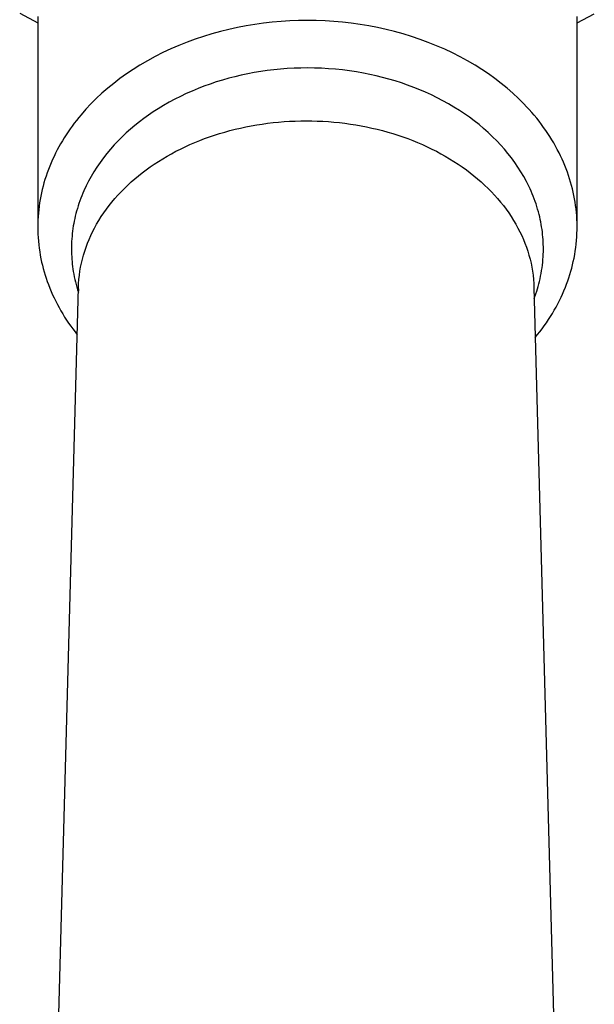
# Model space of a CAD drawing. Units: millimetres. Extents: x -519 to 532, y -317 to 301.
# Drawn here: x 452 to 486, y -192 to -134 of the extents above; entities that cross this region are included whole.
import ezdxf

# ---------------------------------------------------------------- set-up
doc = ezdxf.new("R2010")
doc.units = ezdxf.units.MM
doc.header["$MEASUREMENT"] = 0
doc.layers.add('Default', color=7, linetype='Continuous', true_color=0x000000)

msp = doc.modelspace()

# ---------------------------------------------------------------- linework, layer by layer
at = {"layer": 'Default', "color": 7, "true_color": 0xffffff}
for p, q in [((451.511, -133.465), (452.581, -134.039)), ((452.585, -133.664), (452.581, -133.936)), ((484.581, -133.936), (484.577, -133.664)), ((484.581, -134.039), (485.603, -133.492)), ((452.581, -133.936), (452.581, -146.024)), ((464.431, -134.312), (463.924, -134.423)), ((464.944, -134.213), (464.431, -134.312)), ((465.459, -134.128), (464.944, -134.213)), ((465.976, -134.056), (465.459, -134.128)), ((466.495, -133.997), (465.976, -134.056)), ((467.015, -133.951), (466.495, -133.997)), ((467.537, -133.918), (467.015, -133.951)), ((468.059, -133.899), (467.537, -133.918)), ((468.581, -133.892), (468.059, -133.899)), ((469.103, -133.899), (468.581, -133.892)), ((469.625, -133.918), (469.103, -133.899)), ((470.147, -133.951), (469.625, -133.918)), ((470.667, -133.997), (470.147, -133.951)), ((471.186, -134.055), (470.667, -133.997)), ((471.703, -134.128), (471.186, -134.055)), ((472.218, -134.213), (471.703, -134.128)), ((472.731, -134.312), (472.218, -134.213)), ((473.245, -134.424), (472.731, -134.312)), ((484.581, -146.024), (484.581, -133.936)), ((462.423, -134.836), (461.931, -135.001)), ((462.92, -134.685), (462.423, -134.836)), ((463.42, -134.547), (462.92, -134.685)), ((463.924, -134.423), (463.42, -134.547)), ((473.755, -134.551), (473.245, -134.424)), ((474.261, -134.691), (473.755, -134.551)), ((474.764, -134.844), (474.261, -134.691)), ((475.262, -135.012), (474.764, -134.844)), ((460.962, -135.371), (460.486, -135.577)), ((461.444, -135.179), (460.962, -135.371)), ((461.931, -135.001), (461.444, -135.179)), ((475.755, -135.193), (475.262, -135.012)), ((476.243, -135.389), (475.755, -135.193)), ((476.725, -135.599), (476.243, -135.389)), ((459.546, -136.033), (459.087, -136.283)), ((460.012, -135.798), (459.546, -136.033)), ((460.486, -135.577), (460.012, -135.798)), ((477.185, -135.815), (476.725, -135.599)), ((477.639, -136.046), (477.185, -135.815)), ((478.086, -136.289), (477.639, -136.046)), ((458.637, -136.547), (458.237, -136.798)), ((459.087, -136.283), (458.637, -136.547)), ((478.525, -136.547), (478.086, -136.289)), ((478.925, -136.798), (478.525, -136.547)), ((457.845, -137.061), (457.462, -137.336)), ((458.237, -136.798), (457.845, -137.061)), ((464.285, -137.227), (463.912, -137.324)), ((464.66, -137.139), (464.285, -137.227)), ((465.037, -137.059), (464.66, -137.139)), ((465.416, -136.988), (465.037, -137.059)), ((465.808, -136.922), (465.416, -136.988)), ((466.202, -136.866), (465.808, -136.922)), ((466.597, -136.818), (466.202, -136.866)), ((466.992, -136.779), (466.597, -136.818)), ((467.389, -136.749), (466.992, -136.779)), ((467.786, -136.727), (467.389, -136.749)), ((468.183, -136.714), (467.786, -136.727)), ((468.581, -136.71), (468.183, -136.714)), ((468.998, -136.715), (468.581, -136.71)), ((469.416, -136.729), (468.998, -136.715)), ((469.832, -136.753), (469.416, -136.729)), ((470.249, -136.786), (469.832, -136.753)), ((470.664, -136.829), (470.249, -136.786)), ((471.078, -136.882), (470.664, -136.829)), ((471.491, -136.944), (471.078, -136.882)), ((471.902, -137.016), (471.491, -136.944)), ((472.284, -137.092), (471.902, -137.016)), ((472.663, -137.176), (472.284, -137.092)), ((473.041, -137.269), (472.663, -137.176)), ((473.417, -137.37), (473.041, -137.269)), ((479.317, -137.061), (478.925, -136.798)), ((479.7, -137.336), (479.317, -137.061)), ((457.087, -137.623), (456.734, -137.911)), ((457.462, -137.336), (457.087, -137.623)), ((462.445, -137.795), (462.09, -137.932)), ((462.807, -137.664), (462.445, -137.795)), ((463.173, -137.542), (462.807, -137.664)), ((463.541, -137.429), (463.173, -137.542)), ((463.912, -137.324), (463.541, -137.429)), ((473.79, -137.48), (473.417, -137.37)), ((474.161, -137.598), (473.79, -137.48)), ((474.528, -137.726), (474.161, -137.598)), ((474.893, -137.862), (474.528, -137.726)), ((480.075, -137.623), (479.7, -137.336)), ((480.428, -137.911), (480.075, -137.623)), ((456.39, -138.211), (456.056, -138.522)), ((456.734, -137.911), (456.39, -138.211)), ((461.049, -138.394), (460.71, -138.565)), ((461.392, -138.232), (461.049, -138.394)), ((461.74, -138.078), (461.392, -138.232)), ((462.09, -137.932), (461.74, -138.078)), ((475.247, -138.004), (474.893, -137.862)), ((475.597, -138.154), (475.247, -138.004)), ((475.944, -138.313), (475.597, -138.154)), ((476.287, -138.481), (475.944, -138.313)), ((480.772, -138.211), (480.428, -137.911)), ((481.106, -138.522), (480.772, -138.211)), ((455.733, -138.844), (455.438, -139.159)), ((456.056, -138.522), (455.733, -138.844)), ((460.046, -138.933), (459.721, -139.131)), ((460.376, -138.745), (460.046, -138.933)), ((460.71, -138.565), (460.376, -138.745)), ((476.622, -138.655), (476.287, -138.481)), ((476.952, -138.838), (476.622, -138.655)), ((477.277, -139.03), (476.952, -138.838)), ((481.429, -138.844), (481.106, -138.522)), ((481.586, -139.009), (481.429, -138.844)), ((481.74, -139.177), (481.586, -139.009)), ((455.153, -139.484), (455.015, -139.65)), ((455.438, -139.159), (455.153, -139.484)), ((459.156, -139.504), (458.88, -139.702)), ((459.436, -139.314), (459.156, -139.504)), ((459.721, -139.131), (459.436, -139.314)), ((477.597, -139.23), (477.277, -139.03)), ((477.897, -139.429), (477.597, -139.23)), ((478.191, -139.636), (477.897, -139.429)), ((481.891, -139.347), (481.74, -139.177)), ((482.039, -139.52), (481.891, -139.347)), ((482.184, -139.695), (482.039, -139.52)), ((454.62, -140.162), (454.498, -140.331)), ((454.749, -139.989), (454.62, -140.162)), ((454.88, -139.818), (454.749, -139.989)), ((455.015, -139.65), (454.88, -139.818)), ((458.345, -140.118), (458.086, -140.337)), ((458.61, -139.906), (458.345, -140.118)), ((458.88, -139.702), (458.61, -139.906)), ((464.934, -140.204), (465.252, -140.143)), ((465.252, -140.143), (465.571, -140.087)), ((465.571, -140.087), (465.891, -140.037)), ((465.891, -140.037), (466.216, -139.992)), ((466.216, -139.992), (466.543, -139.953)), ((466.543, -139.953), (466.87, -139.92)), ((466.87, -139.92), (467.197, -139.893)), ((467.197, -139.893), (467.525, -139.873)), ((467.525, -139.873), (467.854, -139.858)), ((467.854, -139.858), (468.182, -139.849)), ((468.182, -139.849), (468.511, -139.846)), ((468.511, -139.846), (468.84, -139.849)), ((468.84, -139.849), (469.168, -139.858)), ((469.168, -139.858), (469.496, -139.873)), ((469.496, -139.873), (469.824, -139.894)), ((469.824, -139.894), (470.152, -139.92)), ((470.152, -139.92), (470.479, -139.953)), ((470.479, -139.953), (470.805, -139.992)), ((470.805, -139.992), (471.131, -140.037)), ((471.131, -140.037), (471.451, -140.087)), ((471.451, -140.087), (471.77, -140.143)), ((471.77, -140.143), (472.088, -140.204)), ((478.48, -139.85), (478.191, -139.636)), ((478.762, -140.073), (478.48, -139.85)), ((479.038, -140.304), (478.762, -140.073)), ((482.325, -139.874), (482.184, -139.695)), ((482.463, -140.055), (482.325, -139.874)), ((482.598, -140.238), (482.463, -140.055)), ((454.264, -140.676), (454.152, -140.852)), ((454.38, -140.503), (454.264, -140.676)), ((454.498, -140.331), (454.38, -140.503)), ((457.833, -140.562), (457.586, -140.795)), ((458.086, -140.337), (457.833, -140.562)), ((462.774, -140.798), (463.069, -140.698)), ((463.069, -140.698), (463.366, -140.603)), ((463.366, -140.603), (463.676, -140.512)), ((463.676, -140.512), (463.988, -140.426)), ((463.988, -140.426), (464.302, -140.346)), ((464.302, -140.346), (464.618, -140.272)), ((464.618, -140.272), (464.934, -140.204)), ((472.088, -140.204), (472.404, -140.272)), ((472.404, -140.272), (472.719, -140.346)), ((472.719, -140.346), (473.033, -140.426)), ((473.033, -140.426), (473.345, -140.512)), ((473.345, -140.512), (473.656, -140.603)), ((473.656, -140.603), (473.953, -140.698)), ((473.953, -140.698), (474.248, -140.798)), ((479.307, -140.542), (479.038, -140.304)), ((479.569, -140.788), (479.307, -140.542)), ((482.724, -140.418), (482.598, -140.238)), ((482.847, -140.599), (482.724, -140.418)), ((482.966, -140.783), (482.847, -140.599)), ((453.938, -141.209), (453.836, -141.391)), ((454.043, -141.03), (453.938, -141.209)), ((454.152, -140.852), (454.043, -141.03)), ((457.12, -141.275), (456.898, -141.525)), ((457.35, -141.032), (457.12, -141.275)), ((457.586, -140.795), (457.35, -141.032)), ((461.331, -141.384), (461.615, -141.255)), ((461.615, -141.255), (461.901, -141.132)), ((461.901, -141.132), (462.19, -141.015)), ((462.19, -141.015), (462.48, -140.903)), ((462.48, -140.903), (462.774, -140.798)), ((474.248, -140.798), (474.541, -140.903)), ((474.541, -140.903), (474.832, -141.015)), ((474.832, -141.015), (475.121, -141.132)), ((475.121, -141.132), (475.407, -141.255)), ((475.407, -141.255), (475.691, -141.384)), ((479.823, -141.043), (479.569, -140.788)), ((480.05, -141.284), (479.823, -141.043)), ((480.27, -141.532), (480.05, -141.284)), ((483.082, -140.97), (482.966, -140.783)), ((483.194, -141.158), (483.082, -140.97)), ((483.303, -141.349), (483.194, -141.158)), ((483.408, -141.542), (483.303, -141.349)), ((453.64, -141.763), (453.547, -141.954)), ((453.737, -141.574), (453.64, -141.763)), ((453.836, -141.391), (453.737, -141.574)), ((456.683, -141.782), (456.477, -142.045)), ((456.898, -141.525), (456.683, -141.782)), ((460.001, -142.093), (460.259, -141.941)), ((460.259, -141.941), (460.52, -141.795)), ((460.52, -141.795), (460.783, -141.654)), ((460.783, -141.654), (461.05, -141.519)), ((461.05, -141.519), (461.331, -141.384)), ((475.691, -141.384), (475.971, -141.519)), ((475.971, -141.519), (476.238, -141.654)), ((476.238, -141.654), (476.502, -141.795)), ((476.502, -141.795), (476.763, -141.941)), ((476.763, -141.941), (477.021, -142.093)), ((480.482, -141.786), (480.27, -141.532)), ((480.686, -142.047), (480.482, -141.786)), ((483.508, -141.736), (483.408, -141.542)), ((483.601, -141.925), (483.508, -141.736)), ((483.69, -142.115), (483.601, -141.925)), ((453.373, -142.341), (453.291, -142.537)), ((453.458, -142.147), (453.373, -142.341)), ((453.547, -141.954), (453.458, -142.147)), ((456.279, -142.315), (456.09, -142.591)), ((456.477, -142.045), (456.279, -142.315)), ((459.25, -142.583), (459.497, -142.414)), ((459.497, -142.414), (459.747, -142.251)), ((459.747, -142.251), (460.001, -142.093)), ((477.021, -142.093), (477.275, -142.251)), ((477.275, -142.251), (477.525, -142.414)), ((477.525, -142.414), (477.772, -142.583)), ((480.882, -142.314), (480.686, -142.047)), ((481.069, -142.587), (480.882, -142.314)), ((483.775, -142.307), (483.69, -142.115)), ((483.856, -142.501), (483.775, -142.307)), ((483.933, -142.696), (483.856, -142.501)), ((453.141, -142.935), (453.072, -143.135)), ((453.214, -142.735), (453.141, -142.935)), ((453.291, -142.537), (453.214, -142.735)), ((455.91, -142.873), (455.749, -143.145)), ((456.09, -142.591), (455.91, -142.873)), ((458.344, -143.283), (458.561, -143.103)), ((458.561, -143.103), (458.782, -142.927)), ((458.782, -142.927), (459.007, -142.757)), ((459.007, -142.757), (459.25, -142.583)), ((477.772, -142.583), (478.015, -142.757)), ((478.015, -142.757), (478.239, -142.927)), ((478.239, -142.927), (478.46, -143.103)), ((478.46, -143.103), (478.677, -143.283)), ((481.247, -142.866), (481.069, -142.587)), ((481.416, -143.151), (481.247, -142.866)), ((484.006, -142.893), (483.933, -142.696)), ((484.075, -143.091), (484.006, -142.893)), ((484.14, -143.291), (484.075, -143.091)), ((452.953, -143.523), (452.899, -143.718)), ((453.01, -143.328), (452.953, -143.523)), ((453.072, -143.135), (453.01, -143.328)), ((455.597, -143.423), (455.455, -143.705)), ((455.749, -143.145), (455.597, -143.423)), ((457.721, -143.855), (457.924, -143.659)), ((457.924, -143.659), (458.132, -143.468)), ((458.132, -143.468), (458.344, -143.283)), ((478.677, -143.283), (478.89, -143.468)), ((478.89, -143.468), (479.097, -143.659)), ((479.097, -143.659), (479.3, -143.855)), ((481.572, -143.437), (481.416, -143.151)), ((481.718, -143.728), (481.572, -143.437)), ((484.198, -143.485), (484.14, -143.291)), ((484.253, -143.679), (484.198, -143.485)), ((484.303, -143.875), (484.253, -143.679)), ((452.804, -144.112), (452.762, -144.31)), ((452.849, -143.914), (452.804, -144.112)), ((452.899, -143.718), (452.849, -143.914)), ((455.258, -144.14), (455.197, -144.289)), ((455.322, -143.992), (455.258, -144.14)), ((455.455, -143.705), (455.322, -143.992)), ((457.154, -144.462), (457.331, -144.261)), ((457.331, -144.261), (457.524, -144.055)), ((457.524, -144.055), (457.721, -143.855)), ((479.3, -143.855), (479.498, -144.055)), ((479.498, -144.055), (479.691, -144.261)), ((479.691, -144.261), (479.868, -144.462)), ((481.788, -143.876), (481.718, -143.728)), ((481.854, -144.024), (481.788, -143.876)), ((481.918, -144.174), (481.854, -144.024)), ((481.98, -144.325), (481.918, -144.174)), ((484.35, -144.072), (484.303, -143.875)), ((484.392, -144.27), (484.35, -144.072)), ((484.43, -144.469), (484.392, -144.27)), ((452.692, -144.709), (452.662, -144.914)), ((452.725, -144.509), (452.692, -144.709)), ((452.762, -144.31), (452.725, -144.509)), ((455.029, -144.744), (454.978, -144.897)), ((455.082, -144.592), (455.029, -144.744)), ((455.138, -144.44), (455.082, -144.592)), ((455.197, -144.289), (455.138, -144.44)), ((456.814, -144.876), (456.981, -144.666)), ((456.981, -144.666), (457.154, -144.462)), ((479.868, -144.462), (480.041, -144.666)), ((480.041, -144.666), (480.207, -144.876)), ((482.037, -144.475), (481.98, -144.325)), ((482.092, -144.626), (482.037, -144.475)), ((482.145, -144.778), (482.092, -144.626)), ((482.194, -144.931), (482.145, -144.778)), ((484.464, -144.668), (484.43, -144.469)), ((484.494, -144.868), (484.464, -144.668)), ((484.52, -145.074), (484.494, -144.868)), ((452.617, -145.325), (452.601, -145.532)), ((452.638, -145.119), (452.617, -145.325)), ((452.662, -144.914), (452.638, -145.119)), ((454.847, -145.352), (454.811, -145.498)), ((454.886, -145.207), (454.847, -145.352)), ((454.931, -145.052), (454.886, -145.207)), ((454.978, -144.897), (454.931, -145.052)), ((456.349, -145.53), (456.498, -145.307)), ((456.498, -145.307), (456.653, -145.089)), ((456.653, -145.089), (456.814, -144.876)), ((480.207, -144.876), (480.369, -145.089)), ((480.369, -145.089), (480.524, -145.307)), ((480.524, -145.307), (480.673, -145.53)), ((482.241, -145.085), (482.194, -144.931)), ((482.285, -145.239), (482.241, -145.085)), ((482.325, -145.395), (482.285, -145.239)), ((482.363, -145.551), (482.325, -145.395)), ((484.541, -145.281), (484.52, -145.074)), ((484.558, -145.488), (484.541, -145.281)), ((452.583, -145.945), (452.581, -146.152)), ((452.59, -145.738), (452.583, -145.945)), ((452.601, -145.532), (452.59, -145.738)), ((454.718, -145.939), (454.692, -146.086)), ((454.746, -145.791), (454.718, -145.939)), ((454.777, -145.644), (454.746, -145.791)), ((454.811, -145.498), (454.777, -145.644)), ((455.951, -146.206), (456.071, -145.987)), ((456.071, -145.987), (456.207, -145.756)), ((456.207, -145.756), (456.349, -145.53)), ((480.673, -145.53), (480.815, -145.756)), ((480.815, -145.756), (480.951, -145.987)), ((480.951, -145.987), (481.071, -146.206)), ((482.396, -145.698), (482.363, -145.551)), ((482.426, -145.845), (482.396, -145.698)), ((482.454, -145.993), (482.426, -145.845)), ((482.479, -146.142), (482.454, -145.993)), ((484.57, -145.695), (484.558, -145.488)), ((484.578, -145.903), (484.57, -145.695)), ((484.581, -146.111), (484.578, -145.903)), ((452.581, -146.152), (452.583, -146.359)), ((452.583, -146.359), (452.59, -146.569)), ((452.59, -146.569), (452.602, -146.778)), ((454.63, -146.537), (454.615, -146.691)), ((454.648, -146.384), (454.63, -146.537)), ((454.669, -146.235), (454.648, -146.384)), ((454.692, -146.086), (454.669, -146.235)), ((455.729, -146.654), (455.836, -146.428)), ((455.836, -146.428), (455.951, -146.206)), ((481.071, -146.206), (481.185, -146.428)), ((481.185, -146.428), (481.293, -146.654)), ((482.501, -146.29), (482.479, -146.142)), ((482.521, -146.44), (482.501, -146.29)), ((482.538, -146.589), (482.521, -146.44)), ((482.552, -146.739), (482.538, -146.589)), ((484.562, -146.736), (484.573, -146.526)), ((484.573, -146.526), (484.579, -146.319)), ((484.579, -146.319), (484.581, -146.111)), ((452.602, -146.778), (452.619, -146.988)), ((452.619, -146.988), (452.64, -147.197)), ((452.64, -147.197), (452.665, -147.405)), ((454.586, -147.154), (454.582, -147.309)), ((454.593, -147), (454.586, -147.154)), ((454.602, -146.845), (454.593, -147)), ((454.615, -146.691), (454.602, -146.845)), ((455.446, -147.348), (455.533, -147.114)), ((455.533, -147.114), (455.628, -146.882)), ((455.628, -146.882), (455.729, -146.654)), ((481.293, -146.654), (481.394, -146.882)), ((481.394, -146.882), (481.488, -147.114)), ((481.488, -147.114), (481.575, -147.348)), ((482.563, -146.885), (482.552, -146.739)), ((482.571, -147.032), (482.563, -146.885)), ((482.577, -147.178), (482.571, -147.032)), ((482.58, -147.325), (482.577, -147.178)), ((484.502, -147.364), (484.527, -147.155)), ((484.527, -147.155), (484.547, -146.946)), ((484.547, -146.946), (484.562, -146.736)), ((452.665, -147.405), (452.696, -147.613)), ((452.696, -147.613), (452.73, -147.82)), ((454.582, -147.309), (454.581, -147.463)), ((454.581, -147.463), (454.583, -147.618)), ((454.583, -147.618), (454.588, -147.765)), ((454.588, -147.765), (454.595, -147.912)), ((455.294, -147.824), (455.366, -147.585)), ((455.366, -147.585), (455.446, -147.348)), ((481.575, -147.348), (481.655, -147.585)), ((481.655, -147.585), (481.728, -147.824)), ((482.567, -147.911), (482.574, -147.765)), ((482.574, -147.765), (482.579, -147.618)), ((482.579, -147.618), (482.581, -147.471)), ((482.581, -147.471), (482.58, -147.325)), ((484.4, -147.986), (484.439, -147.78)), ((484.439, -147.78), (484.473, -147.572)), ((484.473, -147.572), (484.502, -147.364)), ((452.73, -147.82), (452.77, -148.027)), ((452.77, -148.027), (452.812, -148.223)), ((452.812, -148.223), (452.857, -148.418)), ((454.595, -147.912), (454.605, -148.058)), ((454.605, -148.058), (454.617, -148.205)), ((454.617, -148.205), (454.632, -148.351)), ((454.632, -148.351), (454.65, -148.497)), ((455.127, -148.532), (455.175, -148.294)), ((455.175, -148.294), (455.231, -148.058)), ((455.231, -148.058), (455.294, -147.824)), ((481.728, -147.824), (481.791, -148.058)), ((481.791, -148.058), (481.847, -148.294)), ((481.847, -148.294), (481.895, -148.532)), ((482.523, -148.406), (482.541, -148.241)), ((482.541, -148.241), (482.556, -148.076)), ((482.556, -148.076), (482.567, -147.911)), ((484.312, -148.387), (484.357, -148.192)), ((484.357, -148.192), (484.4, -147.986)), ((452.857, -148.418), (452.907, -148.612)), ((452.907, -148.612), (452.961, -148.805)), ((452.961, -148.805), (453.019, -148.997)), ((454.65, -148.497), (454.67, -148.642)), ((454.67, -148.642), (454.693, -148.787)), ((454.693, -148.787), (454.72, -148.943)), ((454.72, -148.943), (454.751, -149.099)), ((455.052, -149.012), (455.086, -148.771)), ((455.086, -148.771), (455.127, -148.532)), ((481.895, -148.532), (481.936, -148.771)), ((481.936, -148.771), (481.97, -149.012)), ((482.419, -149.06), (482.45, -148.897)), ((482.45, -148.897), (482.478, -148.734)), ((482.478, -148.734), (482.502, -148.57)), ((482.502, -148.57), (482.523, -148.406)), ((484.152, -148.967), (484.209, -148.775)), ((484.209, -148.775), (484.263, -148.582)), ((484.263, -148.582), (484.312, -148.387)), ((453.019, -148.997), (453.081, -149.188)), ((453.081, -149.188), (453.146, -149.377)), ((453.146, -149.377), (453.215, -149.565)), ((454.751, -149.099), (454.784, -149.254)), ((454.784, -149.254), (454.82, -149.408)), ((454.82, -149.408), (454.859, -149.561)), ((454.998, -149.737), (455.008, -149.495)), ((455.008, -149.495), (455.026, -149.253)), ((455.026, -149.253), (455.052, -149.012)), ((481.97, -149.012), (481.995, -149.253)), ((481.995, -149.253), (482.014, -149.495)), ((482.014, -149.495), (482.024, -149.737)), ((482.275, -149.666), (482.314, -149.519)), ((482.314, -149.519), (482.351, -149.371)), ((482.351, -149.371), (482.385, -149.222)), ((482.385, -149.222), (482.419, -149.06)), ((483.885, -149.724), (483.958, -149.537)), ((483.958, -149.537), (484.026, -149.348)), ((484.026, -149.348), (484.091, -149.159)), ((484.091, -149.159), (484.152, -148.967)), ((453.215, -149.565), (453.293, -149.766)), ((453.293, -149.766), (453.376, -149.964)), ((453.376, -149.964), (453.463, -150.161)), ((453.634, -200.375), (454.998, -149.737)), ((454.859, -149.561), (454.901, -149.714)), ((454.901, -149.714), (454.945, -149.866)), ((454.945, -149.866), (454.993, -150.017)), ((454.996, -149.814), (454.995, -149.941)), ((482.024, -149.737), (483.388, -200.375)), ((482.027, -149.941), (482.026, -149.814)), ((482.039, -150.39), (482.141, -150.103)), ((482.141, -150.103), (482.188, -149.958)), ((482.188, -149.958), (482.233, -149.812)), ((482.233, -149.812), (482.275, -149.666)), ((483.627, -150.317), (483.717, -150.121)), ((483.717, -150.121), (483.803, -149.923)), ((483.803, -149.923), (483.885, -149.724)), ((453.463, -150.161), (453.553, -150.356)), ((453.553, -150.356), (453.648, -150.55)), ((453.648, -150.55), (453.746, -150.741)), ((483.334, -150.894), (483.435, -150.704)), ((483.435, -150.704), (483.533, -150.511)), ((483.533, -150.511), (483.627, -150.317)), ((453.746, -150.741), (453.849, -150.93)), ((453.849, -150.93), (453.954, -151.117)), ((453.954, -151.117), (454.064, -151.302)), ((483.004, -151.456), (483.119, -151.268)), ((483.119, -151.268), (483.228, -151.082)), ((483.228, -151.082), (483.334, -150.894)), ((454.064, -151.302), (454.177, -151.485)), ((454.177, -151.485), (454.294, -151.666)), ((454.294, -151.666), (454.413, -151.845)), ((454.413, -151.845), (454.537, -152.021)), ((482.637, -152.005), (482.763, -151.824)), ((482.763, -151.824), (482.885, -151.641)), ((482.885, -151.641), (483.004, -151.456)), ((454.537, -152.021), (454.663, -152.195)), ((454.663, -152.195), (454.793, -152.367)), ((454.793, -152.367), (454.925, -152.536)), ((482.24, -152.532), (482.375, -152.359)), ((482.375, -152.359), (482.508, -152.183)), ((482.508, -152.183), (482.637, -152.005)), ((482.101, -152.703), (482.24, -152.532))]:
    msp.add_line(p, q, dxfattribs=at)

doc.saveas('drawing.dxf')
